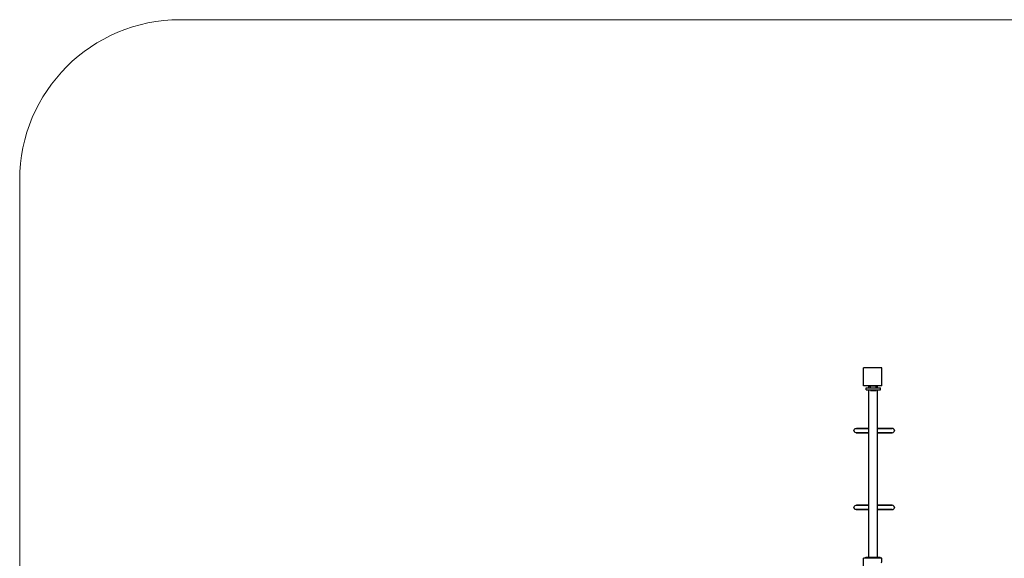
# Model space of a CAD drawing. Units: inches. Extents: x 54 to 156, y -216 to -81.
# Drawn here: x 54 to 120, y -117 to -81 of the extents above; entities that cross this region are included whole.
import ezdxf

# ---------------------------------------------------------------- set-up
doc = ezdxf.new("R2010")
doc.units = ezdxf.units.IN
doc.header["$MEASUREMENT"] = 0
doc.layers.add('_U+0421_U+043B_U+043E_U+0439 1', color=7, linetype='Continuous')

# ---------------------------------------------------------------- blocks, each defined once
blk = doc.blocks.new('block 19')
at = {"layer": '_U+0421_U+043B_U+043E_U+0439 1', "color": 250, "lineweight": 30, "true_color": 0x231f20}
for points in [[(110.161, -108.452), (110.181, -108.379)], [(110.181, -108.379), (110.234, -108.326)], [(110.234, -108.326), (110.307, -108.307)], [(110.307, -108.307), (110.327, -108.307)], [(110.307, -108.307), (110.327, -108.307)], [(110.384, -108.307), (110.327, -108.307)], [(110.327, -108.307), (110.384, -108.307)], [(110.479, -108.307), (110.384, -108.307)], [(110.384, -108.307), (110.479, -108.307)], [(110.607, -108.307), (110.479, -108.307)], [(110.479, -108.307), (110.607, -108.307)], [(110.764, -108.307), (110.607, -108.307)], [(110.607, -108.307), (110.764, -108.307)], [(110.946, -108.307), (110.764, -108.307)], [(110.764, -108.307), (110.946, -108.307)], [(111.146, -108.307), (110.946, -108.307)], [(110.946, -108.307), (111.146, -108.307)], [(111.17, -108.307), (111.146, -108.307)], [(111.146, -108.307), (111.17, -108.307)], [(111.791, -108.307), (111.749, -108.307)], [(111.749, -108.307), (111.791, -108.307)], [(111.998, -108.307), (111.791, -108.307)], [(111.791, -108.307), (111.998, -108.307)], [(112.189, -108.307), (111.998, -108.307)], [(111.998, -108.307), (112.189, -108.307)], [(112.36, -108.307), (112.189, -108.307)], [(112.189, -108.307), (112.36, -108.307)], [(112.503, -108.307), (112.36, -108.307)], [(112.36, -108.307), (112.503, -108.307)], [(112.614, -108.307), (112.503, -108.307)], [(112.503, -108.307), (112.614, -108.307)], [(112.691, -108.307), (112.614, -108.307)], [(112.614, -108.307), (112.691, -108.307)], [(112.73, -108.307), (112.691, -108.307)], [(112.691, -108.307), (112.73, -108.307)], [(112.802, -108.326), (112.73, -108.307)], [(112.855, -108.379), (112.802, -108.326)], [(112.875, -108.452), (112.855, -108.379)], [(110.161, -108.452), (110.181, -108.525)], [(110.234, -108.578), (110.181, -108.525)], [(110.307, -108.598), (110.234, -108.578)], [(110.307, -108.598), (110.327, -108.598)], [(110.307, -108.598), (110.327, -108.598)], [(110.384, -108.598), (110.327, -108.598)], [(110.327, -108.598), (110.384, -108.598)], [(110.479, -108.598), (110.384, -108.598)], [(110.384, -108.598), (110.479, -108.598)], [(110.607, -108.598), (110.479, -108.598)], [(110.479, -108.598), (110.607, -108.598)], [(110.764, -108.598), (110.607, -108.598)], [(110.607, -108.598), (110.764, -108.598)], [(110.946, -108.598), (110.764, -108.598)], [(110.764, -108.598), (110.946, -108.598)], [(111.146, -108.598), (110.946, -108.598)], [(110.946, -108.598), (111.146, -108.598)], [(111.17, -108.598), (111.146, -108.598)], [(111.146, -108.598), (111.17, -108.598)], [(111.791, -108.598), (111.749, -108.598)], [(111.749, -108.598), (111.791, -108.598)], [(111.998, -108.598), (111.791, -108.598)], [(111.791, -108.598), (111.998, -108.598)], [(112.189, -108.598), (111.998, -108.598)], [(111.998, -108.598), (112.189, -108.598)], [(112.36, -108.598), (112.189, -108.598)], [(112.189, -108.598), (112.36, -108.598)], [(112.503, -108.598), (112.36, -108.598)], [(112.36, -108.598), (112.503, -108.598)], [(112.614, -108.598), (112.503, -108.598)], [(112.503, -108.598), (112.614, -108.598)], [(112.691, -108.598), (112.614, -108.598)], [(112.614, -108.598), (112.691, -108.598)], [(112.73, -108.598), (112.691, -108.598)], [(112.691, -108.598), (112.73, -108.598)], [(112.73, -108.598), (112.802, -108.578)], [(112.802, -108.578), (112.855, -108.525)], [(112.875, -108.452), (112.855, -108.525)]]:
    blk.add_lwpolyline(points, dxfattribs=at)
blk = doc.blocks.new('block 20')
at = {"layer": '_U+0421_U+043B_U+043E_U+0439 1', "color": 250, "lineweight": 30, "true_color": 0x231f20}
for points in [[(110.161, -113.623), (110.181, -113.55)], [(110.161, -113.623), (110.181, -113.696)], [(110.181, -113.55), (110.234, -113.497)], [(110.234, -113.749), (110.181, -113.696)], [(110.234, -113.497), (110.307, -113.478)], [(110.307, -113.478), (110.326, -113.478)], [(110.307, -113.478), (110.326, -113.478)], [(110.384, -113.478), (110.326, -113.478)], [(110.326, -113.478), (110.384, -113.478)], [(110.479, -113.478), (110.384, -113.478)], [(110.384, -113.478), (110.479, -113.478)], [(110.607, -113.478), (110.479, -113.478)], [(110.479, -113.478), (110.607, -113.478)], [(110.764, -113.478), (110.607, -113.478)], [(110.607, -113.478), (110.764, -113.478)], [(110.946, -113.478), (110.764, -113.478)], [(110.764, -113.478), (110.946, -113.478)], [(111.146, -113.478), (110.946, -113.478)], [(110.946, -113.478), (111.146, -113.478)], [(111.17, -113.478), (111.146, -113.478)], [(111.146, -113.478), (111.17, -113.478)], [(111.791, -113.478), (111.749, -113.478)], [(111.749, -113.478), (111.791, -113.478)], [(111.998, -113.478), (111.791, -113.478)], [(111.791, -113.478), (111.998, -113.478)], [(112.189, -113.478), (111.998, -113.478)], [(111.998, -113.478), (112.189, -113.478)], [(112.36, -113.478), (112.189, -113.478)], [(112.189, -113.478), (112.36, -113.478)], [(112.503, -113.478), (112.36, -113.478)], [(112.36, -113.478), (112.503, -113.478)], [(112.614, -113.478), (112.503, -113.478)], [(112.503, -113.478), (112.614, -113.478)], [(112.691, -113.478), (112.614, -113.478)], [(112.614, -113.478), (112.691, -113.478)], [(112.73, -113.478), (112.691, -113.478)], [(112.691, -113.478), (112.73, -113.478)], [(112.802, -113.497), (112.73, -113.478)], [(112.855, -113.55), (112.802, -113.497)], [(112.802, -113.749), (112.855, -113.696)], [(112.875, -113.623), (112.855, -113.55)], [(112.875, -113.623), (112.855, -113.696)], [(110.307, -113.769), (110.234, -113.749)], [(110.307, -113.769), (110.326, -113.769)], [(110.307, -113.769), (110.326, -113.769)], [(110.384, -113.769), (110.326, -113.769)], [(110.326, -113.769), (110.384, -113.769)], [(110.479, -113.769), (110.384, -113.769)], [(110.384, -113.769), (110.479, -113.769)], [(110.607, -113.769), (110.479, -113.769)], [(110.479, -113.769), (110.607, -113.769)], [(110.764, -113.769), (110.607, -113.769)], [(110.607, -113.769), (110.764, -113.769)], [(110.946, -113.769), (110.764, -113.769)], [(110.764, -113.769), (110.946, -113.769)], [(111.146, -113.769), (110.946, -113.769)], [(110.946, -113.769), (111.146, -113.769)], [(111.17, -113.769), (111.146, -113.769)], [(111.146, -113.769), (111.17, -113.769)], [(111.791, -113.769), (111.749, -113.769)], [(111.749, -113.769), (111.791, -113.769)], [(111.998, -113.769), (111.791, -113.769)], [(111.791, -113.769), (111.998, -113.769)], [(112.189, -113.769), (111.998, -113.769)], [(111.998, -113.769), (112.189, -113.769)], [(112.36, -113.769), (112.189, -113.769)], [(112.189, -113.769), (112.36, -113.769)], [(112.503, -113.769), (112.36, -113.769)], [(112.36, -113.769), (112.503, -113.769)], [(112.614, -113.769), (112.503, -113.769)], [(112.503, -113.769), (112.614, -113.769)], [(112.691, -113.769), (112.614, -113.769)], [(112.614, -113.769), (112.691, -113.769)], [(112.73, -113.769), (112.691, -113.769)], [(112.691, -113.769), (112.73, -113.769)], [(112.73, -113.769), (112.802, -113.749)]]:
    blk.add_lwpolyline(points, dxfattribs=at)
blk = doc.blocks.new('block 22')
at = {"layer": '_U+0421_U+043B_U+043E_U+0439 1', "color": 250, "lineweight": 30, "true_color": 0x231f20}
for points in [[(111.267, -105.442), (111.275, -105.442)], [(111.267, -105.479), (111.267, -105.442)], [(111.275, -105.442), (111.292, -105.442)], [(111.292, -105.442), (111.315, -105.442)], [(111.315, -105.442), (111.346, -105.442)], [(111.346, -105.442), (111.381, -105.442)], [(111.381, -105.442), (111.419, -105.442)], [(111.419, -105.442), (111.46, -105.442)], [(111.46, -105.442), (111.5, -105.442)], [(111.46, -105.757), (111.5, -105.757)], [(111.5, -105.442), (111.539, -105.442)], [(111.539, -105.442), (111.574, -105.442)], [(111.574, -105.442), (111.604, -105.442)], [(111.604, -105.442), (111.628, -105.442)], [(111.628, -105.442), (111.644, -105.442)], [(111.644, -105.442), (111.653, -105.442)], [(111.653, -105.479), (111.653, -105.442)]]:
    blk.add_lwpolyline(points, dxfattribs=at)
blk = doc.blocks.new('block 27')
at = {"layer": '_U+0421_U+043B_U+043E_U+0439 1', "color": 250, "lineweight": 30, "true_color": 0x231f20}
for points in [[(111.17, -105.479), (111.183, -105.479)], [(111.17, -105.587), (111.17, -105.479)], [(111.17, -116.953), (111.17, -105.708)], [(111.183, -105.479), (111.207, -105.479)], [(111.207, -105.479), (111.243, -105.479)], [(111.243, -105.479), (111.267, -105.479)], [(111.653, -105.479), (111.676, -105.479)], [(111.676, -105.479), (111.712, -105.479)], [(111.712, -105.479), (111.737, -105.479)], [(111.737, -105.479), (111.749, -105.479)], [(111.749, -105.587), (111.749, -105.479)], [(111.749, -116.953), (111.749, -105.708)]]:
    blk.add_lwpolyline(points, dxfattribs=at)
blk = doc.blocks.new('block 28')
at = {"layer": '_U+0421_U+043B_U+043E_U+0439 1', "color": 250, "lineweight": 30, "true_color": 0x231f20}
for points in [[(111.267, -105.442), (111.275, -105.442)], [(111.267, -105.587), (111.267, -105.442)], [(111.267, -105.757), (111.267, -105.708)], [(111.267, -105.757), (111.275, -105.757)], [(111.275, -105.442), (111.292, -105.442)], [(111.275, -105.757), (111.292, -105.757)], [(111.292, -105.442), (111.315, -105.442)], [(111.292, -105.757), (111.315, -105.757)], [(111.315, -105.442), (111.346, -105.442)], [(111.315, -105.757), (111.346, -105.757)], [(111.346, -105.442), (111.381, -105.442)], [(111.346, -105.757), (111.381, -105.757)], [(111.381, -105.442), (111.419, -105.442)], [(111.381, -105.757), (111.419, -105.757)], [(111.419, -105.442), (111.46, -105.442)], [(111.419, -105.757), (111.46, -105.757)], [(111.46, -105.442), (111.5, -105.442)], [(111.46, -105.757), (111.5, -105.757)], [(111.5, -105.442), (111.539, -105.442)], [(111.5, -105.757), (111.539, -105.757)], [(111.539, -105.442), (111.574, -105.442)], [(111.539, -105.757), (111.574, -105.757)], [(111.574, -105.442), (111.604, -105.442)], [(111.574, -105.757), (111.604, -105.757)], [(111.604, -105.442), (111.628, -105.442)], [(111.604, -105.757), (111.628, -105.757)], [(111.628, -105.442), (111.644, -105.442)], [(111.628, -105.757), (111.644, -105.757)], [(111.644, -105.442), (111.653, -105.442)], [(111.644, -105.757), (111.653, -105.757)], [(111.653, -105.587), (111.653, -105.442)], [(111.653, -105.757), (111.653, -105.708)]]:
    blk.add_lwpolyline(points, dxfattribs=at)
blk = doc.blocks.new('block 29')
at = {"layer": '_U+0421_U+043B_U+043E_U+0439 1', "color": 250, "lineweight": 30, "true_color": 0x231f20}
for points in [[(110.977, -105.587), (110.998, -105.587)], [(110.977, -105.708), (110.977, -105.587)], [(110.977, -105.708), (110.998, -105.708)], [(110.998, -105.587), (111.039, -105.587)], [(110.998, -105.708), (111.039, -105.708)], [(111.039, -105.587), (111.099, -105.587)], [(111.039, -105.708), (111.099, -105.708)], [(111.099, -105.587), (111.174, -105.587)], [(111.099, -105.708), (111.174, -105.708)], [(111.174, -105.587), (111.262, -105.587)], [(111.174, -105.708), (111.262, -105.708)], [(111.262, -105.587), (111.359, -105.587)], [(111.262, -105.708), (111.359, -105.708)], [(111.359, -105.587), (111.46, -105.587)], [(111.359, -105.708), (111.46, -105.708)], [(111.46, -105.587), (111.561, -105.587)], [(111.46, -105.708), (111.561, -105.708)], [(111.561, -105.587), (111.657, -105.587)], [(111.561, -105.708), (111.657, -105.708)], [(111.657, -105.587), (111.745, -105.587)], [(111.657, -105.708), (111.745, -105.708)], [(111.745, -105.587), (111.821, -105.587)], [(111.745, -105.708), (111.821, -105.708)], [(111.821, -105.587), (111.88, -105.587)], [(111.821, -105.708), (111.88, -105.708)], [(111.88, -105.587), (111.921, -105.587)], [(111.88, -105.708), (111.921, -105.708)], [(111.921, -105.587), (111.943, -105.587)], [(111.921, -105.708), (111.943, -105.708)], [(111.943, -105.708), (111.943, -105.587)]]:
    blk.add_lwpolyline(points, dxfattribs=at)
blk = doc.blocks.new('block 30')
at = {"layer": '_U+0421_U+043B_U+043E_U+0439 1', "color": 250, "lineweight": 30, "true_color": 0x231f20}
for points in [[(110.953, -116.953), (110.974, -116.953)], [(110.953, -117.035), (110.953, -116.953)], [(110.974, -116.953), (111.015, -116.953)], [(111.015, -116.953), (111.075, -116.953)], [(111.075, -116.953), (111.15, -116.953)], [(111.15, -116.953), (111.238, -116.953)], [(111.238, -116.953), (111.334, -116.953)], [(111.334, -116.953), (111.435, -116.953)], [(111.435, -116.953), (111.536, -116.953)], [(111.536, -116.953), (111.633, -116.953)], [(111.633, -116.953), (111.721, -116.953)], [(111.721, -116.953), (111.796, -116.953)], [(111.796, -116.953), (111.856, -116.953)], [(111.856, -116.953), (111.897, -116.953)], [(111.897, -116.953), (111.918, -116.953)], [(111.918, -117.035), (111.918, -116.953)]]:
    blk.add_lwpolyline(points, dxfattribs=at)
blk = doc.blocks.new('block 31')
at = {"layer": '_U+0421_U+043B_U+043E_U+0439 1', "color": 250, "lineweight": 30, "true_color": 0x231f20}
for points in [[(110.814, -105.442), (110.814, -104.228)], [(112.028, -104.228), (110.814, -104.228)], [(112.028, -105.442), (112.028, -104.228)], [(112.028, -105.442), (110.814, -105.442)]]:
    blk.add_lwpolyline(points, dxfattribs=at)
blk = doc.blocks.new('block 32')
at = {"layer": '_U+0421_U+043B_U+043E_U+0439 1', "color": 250, "lineweight": 30, "true_color": 0x231f20}
for points in [[(110.814, -118.249), (110.814, -117.035)], [(112.028, -117.035), (110.814, -117.035)], [(111.997, -117.324), (112.028, -117.306)], [(112.028, -117.306), (112.028, -117.035)], [(111.926, -118.249), (110.814, -118.249)]]:
    blk.add_lwpolyline(points, dxfattribs=at)
blk = doc.blocks.new('block 2')
at = {"layer": '_U+0421_U+043B_U+043E_U+0439 1'}
for name in ['block 31', 'block 29', 'block 27', 'block 22', 'block 28', 'block 19', 'block 20', 'block 30', 'block 32']:
    blk.add_blockref(name, (0, 0), dxfattribs=at)

msp = doc.modelspace()

# ---------------------------------------------------------------- linework, layer by layer
at = {"layer": '_U+0421_U+043B_U+043E_U+0439 1', "color": 250, "lineweight": 20, "true_color": 0x231f20}
msp.add_open_spline([(145.333, -154.109), (145.333, -154.109), (64.922, -154.109), (64.922, -154.109), (58.972, -154.109), (54.148, -149.285), (54.148, -143.334), (54.148, -143.334), (54.148, -91.616), (54.148, -91.616), (54.148, -85.665), (58.972, -80.841), (64.922, -80.841), (64.922, -80.841), (145.333, -80.841), (145.333, -80.841), (151.284, -80.841), (156.108, -85.665), (156.108, -91.616), (156.108, -91.616), (156.108, -143.334), (156.108, -143.334), (156.108, -149.285), (151.284, -154.109), (145.333, -154.109)], degree=3, knots=[0, 0, 0, 0, 1, 1, 1, 2, 2, 2, 3, 3, 3, 4, 4, 4, 5, 5, 5, 6, 6, 6, 7, 7, 7, 8, 8, 8, 8], dxfattribs=at)

# ---------------------------------------------------------------- block references
at = {"layer": '_U+0421_U+043B_U+043E_U+0439 1'}
msp.add_blockref('block 2', (0, 0), dxfattribs=at)

doc.saveas('drawing.dxf')
